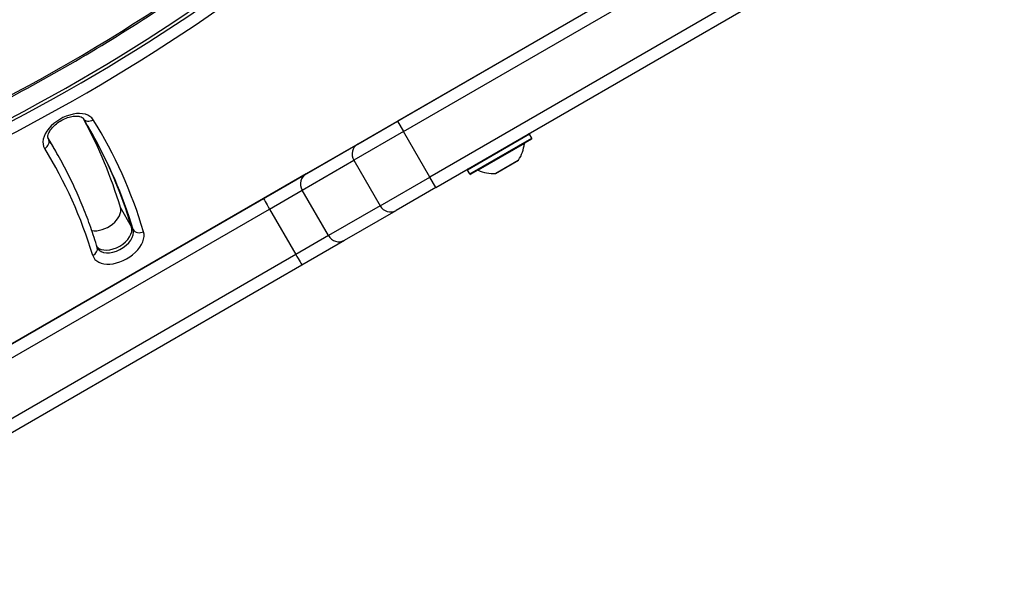
# Model space of a CAD drawing. Units: millimetres. Extents: x -2917 to 3742, y -3650 to 3834.
# Drawn here: x 1120 to 1364, y 951 to 1090 of the extents above; entities that cross this region are included whole.
import ezdxf

# ---------------------------------------------------------------- set-up
doc = ezdxf.new("R2010")
doc.units = ezdxf.units.MM
doc.header["$LTSCALE"] = 42
doc.layers.add('SW_Toestellen', color=2, linetype='Continuous')

msp = doc.modelspace()

# ---------------------------------------------------------------- linework, layer by layer
at = {"layer": 'SW_Toestellen'}
for p, q in [((1354.46, 1146.15), (1213.51, 1064.77)), ((1215.01, 1062.17), (1355.96, 1143.55)), ((1215.01, 1062.17), (1355.96, 1143.55)), ((1362.46, 1132.3), (1221.51, 1050.91)), ((1362.46, 1132.3), (1221.51, 1050.91)), ((1223.01, 1048.32), (1363.96, 1129.7)), ((1015.9, 950.71), (1281.77, 1104.21)), ((1203.64, 1059.07), (1213.51, 1064.77)), ((1213.51, 1064.77), (1215.01, 1062.17)), ((1215.01, 1062.17), (1202.67, 1055.05)), ((1215.01, 1062.17), (1202.67, 1055.05)), ((1221.51, 1050.91), (1215.01, 1062.17)), ((1128.35, 1058.01), (1126.82, 1060.66)), ((1126.94, 1060.34), (1126.9, 1060.42)), ((1246.26, 1061.51), (1230.85, 1052.61)), ((1231.4, 1051.66), (1246.81, 1060.56)), ((1246.74, 1060.29), (1231.67, 1051.59)), ((1246.81, 1060.56), (1246.26, 1061.51)), ((1128.75, 1057.33), (1128.35, 1058.01)), ((1203.64, 1059.07), (1190.84, 1051.68)), ((1244.96, 1059.21), (1233.49, 1052.59)), ((1189.87, 1047.66), (1202.67, 1055.05)), ((1189.87, 1047.66), (1202.67, 1055.05)), ((1202.67, 1055.05), (1209.17, 1043.79)), ((1237.82, 1051.8), (1243.48, 1055.07)), ((1243.45, 1055.04), (1237.86, 1051.81)), ((1231.4, 1051.66), (1230.85, 1052.61)), ((1190.84, 1051.68), (1180.29, 1045.59)), ((1209.17, 1043.79), (1221.51, 1050.91)), ((1209.17, 1043.79), (1221.51, 1050.91)), ((1223.01, 1048.32), (1221.51, 1050.91)), ((1181.76, 1042.98), (1189.87, 1047.66)), ((1181.76, 1042.98), (1189.87, 1047.66)), ((1196.37, 1036.4), (1189.87, 1047.66)), ((1223.01, 1048.32), (1213.14, 1042.62)), ((1180.29, 1045.59), (1066.42, 979.85)), ((1067.89, 977.24), (1181.76, 1042.98)), ((1067.89, 977.24), (1181.76, 1042.98)), ((1147.57, 1038.55), (1144.81, 1043.32)), ((1181.76, 1042.98), (1188.26, 1031.72)), ((1209.17, 1043.79), (1196.37, 1036.4)), ((1209.17, 1043.79), (1196.37, 1036.4)), ((1200.34, 1035.23), (1213.14, 1042.62)), ((1147.96, 1037.86), (1147.57, 1038.55)), ((1196.37, 1036.4), (1188.26, 1031.72)), ((1196.37, 1036.4), (1188.26, 1031.72)), ((1189.79, 1029.14), (1200.34, 1035.23)), ((1188.26, 1031.72), (1074.39, 965.98)), ((1188.26, 1031.72), (1074.39, 965.98)), ((1075.92, 963.4), (1189.79, 1029.14))]:
    msp.add_line(p, q, dxfattribs=at)
for centre, radius, start, end in [((1246.09, 1061.41), 0.2, 30, 120), ((1246.64, 1060.46), 0.2, 300, 30), ((1236, 1060.07), 9, 326.2361, 354.5098), ((1245.06, 1059.2), 0.1, 120, 174.5098), ((1243.4, 1055.12), 0.1, 300, 326.2361), ((1231.02, 1052.71), 0.2, 120, 210), ((1233.45, 1052.5), 0.1, 65.4902, 120), ((1237.23, 1060.78), 9, 245.4902, 273.7639), ((1231.57, 1051.76), 0.2, 210, 300), ((1237.81, 1051.9), 0.1, 273.7639, 300)]:
    msp.add_arc(centre, radius, start, end, dxfattribs=at)
for centre, major_axis, ratio, start_param, end_param in [((1047.22, 1225.34), (-237.69, -137.23), 0.615661, 1.297401, 1.737707), ((1046.04, 1227.39), (-248.09, -143.23), 0.615661, 1.297401, 1.737707), ((1046.04, 1227.39), (-248.09, -143.23), 0.615661, 1.297401, 1.737707), ((1046.43, 1226.71), (-248.09, -143.23), 0.615661, 1.297401, 1.737707), ((1047.22, 1225.34), (249.82, 144.23), 0.615661, 4.438993, 4.8793), ((1132.03, 1061.53), (6.06, 3.5), 0.615661, 0.019636, 3.161229), ((1137.26, 1066.47), (-1.7, -1.05), 0.787859, 0, 1.54567), ((874.1, 917.59), (260.16, 150.2), 0.615661, 6.1396, 6.266095), ((878.04, 910.76), (261.89, 151.2), 0.615661, 6.1396, 6.302822), ((876.86, 912.81), (260.16, 150.2), 0.615661, 6.1396, 6.281049), ((876.86, 912.81), (260.16, 150.2), 0.615661, 6.1396, 6.281049), ((877.25, 912.13), (260.16, 150.2), 0.615661, 6.1396, 6.283185), ((1125.23, 1059.32), (1.7, 1.05), 0.787859, 4.687262, 6.258059), ((876.86, 912.81), (251.5, 145.2), 0.615661, 0, 0.016427), ((876.86, 912.81), (251.5, 145.2), 0.615661, 0, 0.016427), ((1131.24, 1062.89), (-4.33, -2.5), 0.615661, 0, 0.019636), ((877.25, 912.13), (251.5, 145.2), 0.615661, 0, 0.019636), ((878.04, 910.76), (249.77, 144.2), 0.615661, 6.1396, 6.302822), ((1205.14, 1056.47), (-1.5, 2.6), 0.949744, 0, 1.570796), ((1192.34, 1049.09), (-1.5, 2.6), 0.949744, 0, 1.570796), ((1181.79, 1042.99), (-1.5, 2.6), 0.012487, 0, 1.570796), ((1140.31, 1041.23), (4.33, 2.5), 0.615661, 3.76856, 6.1396), ((1211.64, 1045.22), (1.5, -2.6), 0.949744, 4.712389, 6.283185), ((1143.06, 1036.45), (4.33, 2.5), 0.615661, 3.293217, 6.1396), ((1143.06, 1036.45), (4.33, 2.5), 0.615661, 3.293217, 6.1396), ((1143.46, 1035.77), (4.33, 2.5), 0.615661, 3.141593, 6.1396), ((1149.77, 1038.7), (-1.91, -0.58), 0.779902, 0.181142, 1.751939), ((1144.25, 1034.41), (-6.06, -3.5), 0.615661, 6.1396, 9.281193), ((1198.84, 1037.83), (1.5, -2.6), 0.949744, 4.712389, 6.283185), ((1137.15, 1032.84), (1.91, 0.58), 0.779902, 4.893531, 6.283185), ((1188.29, 1031.74), (1.5, -2.6), 0.012487, 4.712389, 6.283185)]:
    msp.add_ellipse(centre, major_axis=major_axis, ratio=ratio, start_param=start_param, end_param=end_param, dxfattribs=at)
for points, knots in [([(1064.3, 1046.87), (1071.72, 1049.6), (1079.12, 1052.57), (1093.82, 1058.93), (1101.11, 1062.33), (1115.55, 1069.55), (1122.69, 1073.37), (1136.75, 1081.38), (1143.67, 1085.58), (1157.25, 1094.32), (1163.91, 1098.87), (1170.41, 1103.58)], [1.2974006, 1.2974006, 1.2974006, 1.2974006, 1.3854619, 1.3854619, 1.4735232, 1.4735232, 1.5615845, 1.5615845, 1.6496458, 1.6496458, 1.7377071, 1.7377071, 1.7377071, 1.7377071]), ([(1126.91, 1060.39), (1126.86, 1060.49), (1126.82, 1060.6), (1126.8, 1061), (1126.84, 1061.29), (1127.09, 1061.94), (1127.26, 1062.25), (1127.72, 1062.92), (1128.01, 1063.26), (1128.71, 1063.94), (1129.11, 1064.26), (1130, 1064.86), (1130.48, 1065.12), (1131.45, 1065.55), (1131.94, 1065.72), (1132.87, 1065.94), (1133.31, 1066), (1134.08, 1066.02), (1134.41, 1065.98), (1134.95, 1065.85), (1135.15, 1065.77), (1135.43, 1065.58), (1135.51, 1065.5), (1135.56, 1065.41)], [0, 0, 0, 0, 0.312196, 0.312196, 0.651399, 0.651399, 0.916435, 0.916435, 1.184482, 1.184482, 1.460636, 1.460636, 1.741575, 1.741575, 2.021903, 2.021903, 2.296271, 2.296271, 2.562334, 2.562334, 2.830688, 2.830688, 3.121956, 3.121956, 3.121956, 3.121956]), ([(1135.56, 1065.41), (1135.69, 1065.21), (1135.82, 1065), (1136.07, 1064.59), (1136.19, 1064.39), (1136.44, 1063.98), (1136.56, 1063.77), (1136.8, 1063.36), (1136.93, 1063.16), (1137.17, 1062.74), (1137.29, 1062.54), (1137.41, 1062.33)], [3.12195626, 3.12195626, 3.12195626, 3.12195626, 3.12588353, 3.12588353, 3.12981081, 3.12981081, 3.13373809, 3.13373809, 3.13766537, 3.13766537, 3.14159265, 3.14159265, 3.14159265, 3.14159265]), ([(1139.06, 1033.42), (1138.56, 1035.1), (1138.01, 1036.77), (1136.85, 1040.07), (1136.24, 1041.7), (1134.93, 1044.93), (1134.24, 1046.52), (1132.79, 1049.68), (1132.03, 1051.23), (1130.44, 1054.31), (1129.61, 1055.83), (1128.75, 1057.33)], [2.9980075, 2.9980075, 2.9980075, 2.9980075, 3.0267245, 3.0267245, 3.0554415, 3.0554415, 3.0841586, 3.0841586, 3.1128756, 3.1128756, 3.1415927, 3.1415927, 3.1415927, 3.1415927]), ([(1139.13, 1033.27), (1139.12, 1033.28), (1139.12, 1033.29), (1139.11, 1033.31), (1139.1, 1033.32), (1139.1, 1033.34), (1139.09, 1033.34), (1139.08, 1033.36), (1139.08, 1033.38), (1139.07, 1033.4), (1139.07, 1033.41), (1139.06, 1033.42)], [0, 0, 0, 0, 0.028717, 0.028717, 0.0574341, 0.0574341, 0.0861511, 0.0861511, 0.1148682, 0.1148682, 0.1435852, 0.1435852, 0.1435852, 0.1435852])]:
    msp.add_open_spline(points, degree=3, knots=knots, dxfattribs=at)

doc.saveas('drawing.dxf')
